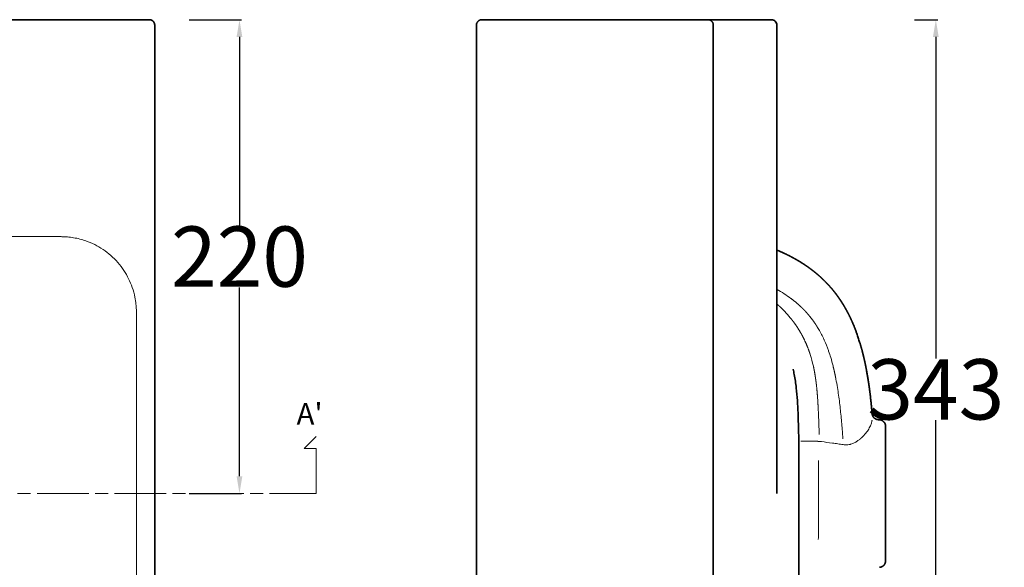
# Model space of a CAD drawing. Units: millimetres. Extents: x -561 to 647, y -917 to -50.
# Drawn here: x 190 to 647, y -710 to -456 of the extents above; entities that cross this region are included whole.
import ezdxf

# ---------------------------------------------------------------- set-up
doc = ezdxf.new("R2010")
doc.units = ezdxf.units.MM
doc.header["$MEASUREMENT"] = 0
doc.linetypes.add('ACAD_ISO08W100', pattern=[36, 24, -3, 6, -3])
for name, color, linetype, lineweight, true_color in [('Cartiglio e testi', 40, 'Continuous', 30, 0xffbf00), ('Lavabo', 1, 'Continuous', 35, 0xff0000), ('Proiezioni', 7, 'Continuous', 15, 0x00cccc)]:
    doc.layers.add(name, color=color, linetype=linetype, lineweight=lineweight, true_color=true_color)
doc.layers.add('quote', color=7, linetype='Continuous', true_color=0x004aff)
doc.styles.add('Arial', font='arial.ttf')
doc.dimstyles.new('ISO-25', dxfattribs={"dimtxt": 28, "dimasz": 8, "dimexe": 1, "dimexo": 1, "dimgap": 0.09, "dimtad": 0, "dimtih": 1, "dimtoh": 1, "dimdec": 0, "dimzin": 1, "dimdsep": 46, "dimtxsty": 'Arial', "dimcen": 0, "dimadec": 0, "dimazin": 0, "dimtfac": 1, "dimtdec": 4, "dimtix": 1, "dimtmove": 1, "dimatfit": 3, "dimfxl": 0, "dimtolj": 1, "dimtzin": 1, "dimarcsym": 0})

# ---------------------------------------------------------------- blocks, each defined once
blk = doc.blocks.new('*D9')
at = {"layer": 'Defpoints', "color": 0}
for p in [(267.8, -456), (292.21, -456), (267.8, -676)]:
    blk.add_point(p, dxfattribs=at)
at = {"layer": 'quote', "color": 0, "lineweight": -2}
for p, q in [((268.8, -456), (293.21, -456)), ((292.21, -464), (292.21, -551.62)), ((292.21, -668), (292.21, -580.38)), ((268.8, -676), (293.21, -676))]:
    blk.add_line(p, q, dxfattribs=at)
at = {"layer": 'quote', "color": 0}
for points in [[(293.54, -464), (290.87, -464), (292.21, -456)], [(290.87, -668), (293.54, -668), (292.21, -676)]]:
    blk.add_solid(points, dxfattribs=at)
at = {"layer": 'quote', "color": 0, "insert": (292.21, -566), "char_height": 28, "attachment_point": 5, "style": 'Arial'}
blk.add_mtext('\\A1;220', dxfattribs=at)
blk = doc.blocks.new('*D10')
at = {"layer": 'Defpoints', "color": 0}
for p in [(604.68, -456), (615.62, -456), (604.68, -799.23)]:
    blk.add_point(p, dxfattribs=at)
at = {"layer": 'quote', "color": 0, "lineweight": -2}
for p, q in [((605.68, -456), (616.62, -456)), ((615.62, -464), (615.62, -613.23)), ((615.62, -791.23), (615.62, -642)), ((605.68, -799.23), (616.62, -799.23))]:
    blk.add_line(p, q, dxfattribs=at)
at = {"layer": 'quote', "color": 0}
for points in [[(616.95, -464), (614.28, -464), (615.62, -456)], [(614.28, -791.23), (616.95, -791.23), (615.62, -799.23)]]:
    blk.add_solid(points, dxfattribs=at)
at = {"layer": 'quote', "color": 0, "insert": (615.62, -627.62), "char_height": 28, "attachment_point": 5, "style": 'Arial'}
blk.add_mtext('\\A1;343', dxfattribs=at)

msp = doc.modelspace()

# ---------------------------------------------------------------- linework, layer by layer
at = {"layer": 'Cartiglio e testi', "lineweight": 18}
for p, q in [((327.82, -649.53), (322.3, -655.04)), ((322.3, -655.04), (327.82, -655.04)), ((327.82, -676), (327.82, -655.04))]:
    msp.add_line(p, q, dxfattribs=at)
at = {"layer": 'Cartiglio e testi', "linetype": 'ACAD_ISO08W100', "lineweight": 18}
msp.add_open_spline([(-521.82, -676), (-97, -676), (327.82, -676)], degree=2, dxfattribs=at)
at = {"layer": 'Lavabo'}
for points in [[(539.3, -456), (404.77, -456)], [(402.27, -844.72), (402.27, -458.5)], [(512.27, -846.37), (512.27, -458.5)], [(592.27, -707.25), (592.27, -644.75)]]:
    msp.add_lwpolyline(points, dxfattribs=at)
for points in [[(-444.34, -456), (-97, -456), (250.34, -456)], [(252.84, -458.5), (252.84, -649.59), (252.84, -840.68)], [(541.78, -458.5), (541.78, -567.25), (541.78, -676)], [(589.53, -641.76), (589.16, -641.73), (588.78, -641.69)]]:
    msp.add_open_spline(points, degree=2, dxfattribs=at)
for points, weights, degree, knots in [([(250.34, -456), (250.84, -456), (251.3, -456.19), (251.76, -456.38), (252.11, -456.73), (252.46, -457.08), (252.65, -457.54), (252.84, -458), (252.84, -458.5)], [1, 0.981052961914, 1, 0.980842912651, 1, 0.98084296349, 1, 0.981052060543, 1], 2, [0, 0, 0, 0.981658, 0.981658, 1.963385, 1.963385, 2.945113, 2.945113, 3.926773, 3.926773, 3.926773]), ([(541.86, -562.98), (542.53, -563.26), (543.19, -563.55), (543.85, -563.84), (544.78, -564.26), (545.71, -564.69), (546.62, -565.15), (547.12, -565.39), (547.62, -565.64), (548.11, -565.9), (548.52, -566.11), (548.92, -566.33), (549.32, -566.54), (550.21, -567.03), (551.09, -567.53), (551.95, -568.04), (552.81, -568.56), (553.66, -569.09), (554.5, -569.64), (555.34, -570.19), (556.16, -570.76), (556.96, -571.35), (557.76, -571.93), (558.55, -572.53), (559.32, -573.15), (560.09, -573.77), (560.84, -574.4), (561.58, -575.06), (562.31, -575.71), (563.03, -576.37), (563.72, -577.06), (563.78, -577.12), (563.84, -577.18), (563.9, -577.23), (564.53, -577.86), (565.15, -578.5), (565.75, -579.16), (566.41, -579.87), (567.05, -580.6), (567.67, -581.35), (568.28, -582.09), (568.88, -582.85), (569.46, -583.62), (570.03, -584.39), (570.59, -585.18), (571.13, -585.97), (571.66, -586.77), (572.18, -587.58), (572.68, -588.4), (573.18, -589.21), (573.65, -590.04), (574.11, -590.88), (574.57, -591.71), (575.01, -592.56), (575.43, -593.41), (575.86, -594.26), (576.26, -595.12), (576.65, -595.99), (577.02, -596.87), (577.39, -597.74), (577.76, -598.61), (578.1, -599.49), (578.44, -600.38), (578.77, -601.26), (579.36, -603.05), (579.95, -604.85), (580.54, -606.64), (581.08, -608.45), (581.56, -610.27), (582, -612.1), (582.44, -613.93), (582.84, -615.77), (583.2, -617.62), (583.26, -617.93), (583.32, -618.23), (583.38, -618.54), (583.65, -620.09), (583.91, -621.63), (584.18, -623.18), (584.47, -625.02), (584.73, -626.86), (584.96, -628.71), (585.02, -629.16), (585.07, -629.62), (585.13, -630.07), (585.28, -631.43), (585.44, -632.79), (585.59, -634.15), (585.74, -635.76), (585.9, -637.37), (586.05, -638.98)], [1, 0.9999518102, 0.9999518102, 1, 0.999890455736, 0.999890455736, 1, 0.999963533346, 0.999963533346, 1, 0.999973591731, 0.999973591731, 1, 0.999856527971, 0.999856527971, 1, 0.999840229598, 0.999840229598, 1, 0.999822726779, 0.999822726779, 1, 0.999806553679, 0.999806553679, 1, 0.999796627534, 0.999796627534, 1, 0.999787164224, 0.999787164224, 1, 1, 1, 1, 0.999818168258, 0.999818168258, 1, 0.999786375367, 0.999786375367, 1, 0.999791035675, 0.999791035675, 1, 0.999802148188, 0.999802148188, 1, 0.999817713053, 0.999817713053, 1, 0.99983302124, 0.99983302124, 1, 0.999850583769, 0.999850583769, 1, 0.999869436991, 0.999869436991, 1, 1, 1, 1, 1, 1, 1, 1, 1, 1, 0.999777803354, 0.999777803354, 1, 0.999843799248, 0.999843799248, 1, 0.999996400008, 0.999996400008, 1, 1, 1, 1, 0.999926402039, 0.999926402039, 1, 1, 1, 1, 1, 1, 1, 1, 1, 1], 3, [0, 0, 0, 0, 2.172766, 2.172766, 2.172766, 5.233388, 5.233388, 5.233388, 6.902344, 6.902344, 6.902344, 8.276148, 8.276148, 8.276148, 11.303947, 11.303947, 11.303947, 14.314598, 14.314598, 14.314598, 17.307538, 17.307538, 17.307538, 20.278645, 20.278645, 20.278645, 23.231307, 23.231307, 23.231307, 26.16811, 26.16811, 26.16811, 26.412137, 26.412137, 26.412137, 29.08709, 29.08709, 29.08709, 31.994564, 31.994564, 31.994564, 34.890741, 34.890741, 34.890741, 37.774232, 37.774232, 37.774232, 40.649502, 40.649502, 40.649502, 43.516866, 43.516866, 43.516866, 46.375199, 46.375199, 46.375199, 49.227919, 49.227919, 49.227919, 50.227919, 50.227919, 50.227919, 51.227919, 51.227919, 51.227919, 52.227919, 52.227919, 52.227919, 57.880913, 57.880913, 57.880913, 63.531103, 63.531103, 63.531103, 64.47146, 64.47146, 64.47146, 65.47146, 65.47146, 65.47146, 71.062451, 71.062451, 71.062451, 72.062451, 72.062451, 72.062451, 73.062451, 73.062451, 73.062451, 73.973493, 73.973493, 73.973493, 73.973493]), ([(586.06, -638.98), (586.06, -639.07), (586.07, -639.19), (586.17, -639.58), (586.24, -639.79), (586.33, -639.98), (586.48, -640.3), (586.68, -640.58), (586.92, -640.83), (587.17, -641.08), (587.46, -641.28), (587.78, -641.43), (588.09, -641.57), (588.43, -641.66), (588.78, -641.69)], [1, 1, 1, 1, 1, 1, 0.9899384384, 0.9899384384, 1, 0.989948538399, 0.989948538399, 1, 0.990031365249, 0.990031365249, 1], 3, [0.000496, 0.000496, 0.000496, 0.000496, 0.76341, 0.76341, 1.389665, 1.389665, 1.389665, 2.434197, 2.434197, 2.434197, 3.478897, 3.478897, 3.478897, 4.523525, 4.523525, 4.523525, 4.523525]), ([(592.27, -644.75), (592.27, -644.19), (592.07, -643.66), (591.86, -643.14), (591.48, -642.72), (591.1, -642.31), (590.6, -642.06), (590.09, -641.81), (589.53, -641.76)], [1, 0.983067125168, 1, 0.982900445549, 1, 0.982900446018, 1, 0.983068858712, 1], 2, [0, 0, 0, 1.112568, 1.112568, 2.225198, 2.225198, 3.337829, 3.337829, 4.45034, 4.45034, 4.45034]), ([(592.27, -707.25), (592.27, -707.81), (592.07, -708.34), (591.86, -708.86), (591.48, -709.28), (591.1, -709.69), (590.6, -709.94), (590.09, -710.19), (589.53, -710.24)], [1, 0.983067125168, 1, 0.982900445549, 1, 0.982900446018, 1, 0.98306979821, 1], 2, [0, 0, 0, 1.112568, 1.112568, 2.225198, 2.225198, 3.337829, 3.337829, 4.45031, 4.45031, 4.45031])]:
    msp.add_rational_spline(points, weights, degree=degree, knots=knots, dxfattribs=at)
for points, weights in [([(404.77, -456), (402.27, -456), (402.27, -458.5)], [1, 0.707106781187, 1]), ([(509.77, -456), (512.27, -456), (512.27, -458.5)], [1, 0.707106784552, 1])]:
    msp.add_rational_spline(points, weights, degree=2, dxfattribs=at)
for points, knots in [([(539.3, -456), (539.63, -456), (540.28, -456.13), (541.1, -456.69), (541.66, -457.52), (541.78, -458.17), (541.78, -458.5)], [-3.901857, -3.901857, -3.901857, -3.901857, -2.926393, -1.950929, -0.975464, 0, 0, 0, 0]), ([(551.93, -721.92), (551.99, -716.37), (552.08, -704.25), (552.05, -685.97), (552.08, -663.76), (552, -644.21), (551.09, -628.73), (550.14, -621.95), (549.52, -619.09), (549.33, -618.3)], [0, 0, 0, 0, 16.660964, 36.357668, 54.853937, 83.282724, 94.996038, 101.344528, 103.778561, 103.778561, 103.778561, 103.778561])]:
    msp.add_open_spline(points, degree=3, knots=knots, dxfattribs=at)
at = {"layer": 'Proiezioni'}
for points, knots in [([(-97, -847.33), (-15.84, -847.33), (69.03, -847.33), (157.15, -847.33), (167.52, -847.33), (178.18, -847.33), (187.81, -847.33), (195.88, -847.33), (201.03, -847.33), (204.93, -847.33), (207.12, -847.33), (208.49, -847.33), (209.06, -847.33), (212.13, -847.32), (217.61, -846.65), (225.35, -843.82), (232.42, -839.11), (238.28, -832.63), (242.39, -824.88), (243.94, -818.52), (244.27, -814.59), (244.32, -813.22), (244.33, -812.41), (244.33, -811.72), (244.33, -811.2), (244.33, -810.07), (244.33, -808.44), (244.33, -806.22), (244.33, -803.93), (244.33, -801.59), (244.33, -798.56), (244.33, -793.74), (244.33, -752.64), (244.33, -713.03), (244.33, -676), (244.33, -655.45), (244.33, -631.77), (244.33, -606.08), (244.33, -599.65), (244.33, -595.74), (244.33, -593.42), (244.33, -592.24), (244.33, -591.11), (244.29, -589.85), (244.12, -587.62), (243.63, -584.4), (242.55, -580.4), (240.82, -576.26), (238.58, -572.33), (234.88, -567.47), (229.11, -562.38), (221.9, -558.78), (216.17, -557.31), (212.78, -556.88), (211.11, -556.77), (210.13, -556.74), (209.42, -556.73), (208.5, -556.73), (206.83, -556.73), (204.89, -556.73), (201.21, -556.73), (195.57, -556.73), (187.39, -556.73), (177.9, -556.73), (166.9, -556.73), (153.64, -556.73), (138.25, -556.73), (54.44, -556.73), (-24.06, -556.73), (-97, -556.73)], [0, 0, 0, 0, 243.48644, 254.594398, 264.369401, 274.588722, 286.585317, 293.250092, 298.80407, 302.025379, 304.968985, 305.357764, 306.135327, 306.690723, 314.577328, 322.575183, 331.239335, 339.903524, 348.567685, 357.343074, 359.398018, 360.397737, 361.452988, 361.841769, 362.452714, 363.008114, 365.2297, 367.340213, 369.672884, 372.116635, 374.338226, 378.78141, 386.55698, 497.63656, 497.63656, 497.63656, 559.300869, 568.649975, 574.716946, 578.595834, 580.386082, 581.679054, 582.126617, 583.767656, 585.45849, 588.840071, 593.514282, 597.889809, 602.267017, 607.040763, 616.191702, 625.142302, 631.010343, 633.894655, 635.386546, 636.033011, 636.828672, 637.52489, 638.76812, 641.851336, 643.343215, 649.808022, 658.759293, 667.909481, 678.253171, 691.779536, 707.692906, 724.401944, 943.210782, 943.210782, 943.210782, 943.210782]), ([(548.62, -595.11), (548.64, -595.15), (548.7, -595.22), (548.76, -595.3), (548.8, -595.34)], [227.0399915, 227.0399915, 227.0399915, 227.0399915, 227.1500648, 227.2993488, 227.2993488, 227.2993488, 227.2993488]), ([(567.87, -616.72), (567.54, -615.43), (566.91, -613.13), (566.18, -610.9), (565.84, -609.93)], [63.820617, 63.820617, 63.820617, 63.820617, 68.221706, 71.697524, 71.697524, 71.697524, 71.697524]), ([(572.47, -650.66), (572.41, -649.79), (572.18, -646.55), (571.7, -640.92), (570.95, -633.8), (570.11, -627.77), (569.47, -624.13), (569.21, -622.82)], [27.91288, 27.91288, 27.91288, 27.91288, 30.585127, 37.899879, 45.277993, 52.763785, 57.057777, 57.057777, 57.057777, 57.057777]), ([(560.59, -630.22), (560.6, -630.36), (560.62, -630.59), (560.64, -630.81), (560.64, -630.89)], [261.1280362, 261.1280362, 261.1280362, 261.1280362, 261.5565445, 261.7787804, 261.7787804, 261.7787804, 261.7787804]), ([(585.75, -643.13), (585.74, -643.18), (585.55, -643.8), (585.29, -644.46), (584.98, -645.08)], [3.30094, 3.30094, 3.30094, 3.30094, 3.601026, 6.753617, 6.753617, 6.753617, 6.753617]), ([(585.97, -642.07), (585.96, -642.14), (585.92, -642.45), (585.85, -642.78), (585.77, -643.05)], [1.223607, 1.223607, 1.223607, 1.223607, 1.672024, 3.21359, 3.21359, 3.21359, 3.21359]), ([(584.98, -645.08), (584.66, -645.71), (583.88, -647.03), (582.81, -648.39), (582.16, -649.07), (582.13, -649.11)], [6.886833, 6.886833, 6.886833, 6.886833, 10.15654, 13.584175, 13.796618, 13.796618, 13.796618, 13.796618]), ([(561.54, -651.76), (561.87, -651.8), (563.88, -652.07), (566.73, -652.46), (570.1, -652.92), (571.79, -653.15), (572.63, -653.26)], [16.00932, 16.00932, 16.00932, 16.00932, 16.997013, 22.10276, 24.655622, 27.207694, 27.207694, 27.207694, 27.207694]), ([(575.87, -653.16), (575.7, -653.2), (575.09, -653.34), (574.23, -653.42), (573.31, -653.37), (572.86, -653.31), (572.63, -653.26)], [23.035933, 23.035933, 23.035933, 23.035933, 23.656027, 25.305525, 26.131633, 26.959221, 26.959221, 26.959221, 26.959221]), ([(578.46, -652.07), (578.22, -652.21), (577.49, -652.6), (576.61, -652.96), (575.96, -653.14), (575.87, -653.16)], [18.92155, 18.92155, 18.92155, 18.92155, 19.822771, 21.623988, 21.914597, 21.914597, 21.914597, 21.914597]), ([(580.4, -650.72), (580.35, -650.76), (579.95, -651.08), (579.32, -651.54), (578.69, -651.93), (578.46, -652.07)], [16.770832, 16.770832, 16.770832, 16.770832, 16.983275, 18.667592, 19.649032, 19.649032, 19.649032, 19.649032]), ([(561.17, -674.9), (561.17, -674.82), (561.17, -674.67), (561.17, -674.52), (561.17, -674.45)], [47.4355443, 47.4355443, 47.4355443, 47.4355443, 47.7212036, 47.9700212, 47.9700212, 47.9700212, 47.9700212]), ([(561.17, -676.54), (561.17, -676.47), (561.17, -676.32), (561.17, -676.17), (561.17, -676.11)], [45.4435041, 45.4435041, 45.4435041, 45.4435041, 45.7285029, 45.977577, 45.977577, 45.977577, 45.977577]), ([(561.03, -697.26), (561.03, -697.24), (561.04, -697.11), (561.04, -696.86), (561.05, -696.61), (561.05, -696.59)], [2.653312, 2.653312, 2.653312, 2.653312, 3.982784, 7.965549, 8.213609, 8.213609, 8.213609, 8.213609])]:
    msp.add_open_spline(points, degree=3, knots=knots, dxfattribs=at)
for points, degree in [([(548.32, -585.42), (546.26, -583.89), (544.1, -582.51), (541.86, -581.26)], 3), ([(541.86, -588.06), (541.88, -588.06), (541.89, -588.07), (541.9, -588.08)], 3), ([(541.9, -588.08), (541.92, -588.1), (541.94, -588.12), (541.97, -588.14)], 3), ([(541.97, -588.14), (542.02, -588.19), (542.07, -588.23), (542.12, -588.28)], 3), ([(542.12, -588.28), (542.14, -588.29), (542.15, -588.31), (542.17, -588.32)], 3), ([(542.17, -588.32), (542.22, -588.37), (542.28, -588.42), (542.34, -588.48)], 3), ([(543.18, -589.24), (543.19, -589.25), (543.2, -589.26), (543.22, -589.27)], 3), ([(543.22, -589.27), (543.28, -589.33), (543.34, -589.39), (543.4, -589.44)], 3), ([(543.4, -589.44), (543.41, -589.45), (543.42, -589.47), (543.43, -589.48)], 3), ([(543.43, -589.48), (545.29, -591.23), (547.03, -593.11), (548.62, -595.11)], 3), ([(548.57, -585.6), (548.48, -585.54), (548.4, -585.48), (548.32, -585.42)], 3), ([(548.58, -585.61), (548.57, -585.61), (548.57, -585.61), (548.57, -585.6)], 3), ([(552.09, -588.51), (552.06, -588.48), (552.03, -588.45), (552, -588.42)], 3), ([(552.16, -588.57), (552.14, -588.55), (552.12, -588.53), (552.09, -588.51)], 3), ([(552.33, -588.72), (552.27, -588.67), (552.22, -588.62), (552.16, -588.57)], 3), ([(552.34, -588.73), (552.33, -588.73), (552.33, -588.72), (552.33, -588.72)], 3), ([(552.49, -588.87), (552.44, -588.82), (552.39, -588.78), (552.34, -588.73)], 3), ([(552.65, -589.02), (552.6, -588.97), (552.55, -588.92), (552.49, -588.87)], 3), ([(552.81, -589.17), (552.76, -589.12), (552.71, -589.07), (552.65, -589.02)], 3), ([(552.82, -589.18), (552.82, -589.18), (552.81, -589.17), (552.81, -589.17)], 3), ([(552.98, -589.33), (552.93, -589.28), (552.87, -589.23), (552.82, -589.18)], 3), ([(545.74, -591.79), (545.81, -591.86), (545.88, -591.93), (545.95, -592.01)], 3), ([(554.41, -590.74), (554.36, -590.69), (554.3, -590.64), (554.25, -590.58)], 3), ([(554.87, -591.23), (554.82, -591.17), (554.77, -591.12), (554.72, -591.07)], 3), ([(554.88, -591.24), (554.88, -591.24), (554.87, -591.23), (554.87, -591.23)], 3), ([(555.02, -591.39), (554.98, -591.34), (554.93, -591.29), (554.88, -591.24)], 3), ([(555.17, -591.55), (555.12, -591.5), (555.07, -591.44), (555.02, -591.39)], 3), ([(555.32, -591.72), (555.27, -591.66), (555.22, -591.61), (555.17, -591.55)], 3), ([(555.33, -591.72), (555.33, -591.72), (555.32, -591.72), (555.32, -591.72)], 3), ([(555.47, -591.88), (555.42, -591.83), (555.38, -591.78), (555.33, -591.72)], 3), ([(555.55, -591.96), (555.52, -591.94), (555.5, -591.91), (555.47, -591.88)], 3), ([(555.76, -592.21), (555.69, -592.12), (555.62, -592.04), (555.55, -591.96)], 3), ([(555.77, -592.21), (555.77, -592.21), (555.76, -592.21), (555.76, -592.21)], 3), ([(556.21, -592.72), (556.2, -592.71), (556.2, -592.7), (556.19, -592.7)], 3), ([(549.21, -595.88), (549.22, -595.89), (549.24, -595.91), (549.25, -595.93)], 3), ([(549.25, -595.93), (549.3, -596), (549.36, -596.07), (549.42, -596.15)], 3), ([(558.43, -595.5), (558.42, -595.5), (558.42, -595.49), (558.42, -595.49)], 3), ([(558.82, -596.03), (558.81, -596.03), (558.81, -596.03), (558.81, -596.02)], 3), ([(558.94, -596.21), (558.9, -596.15), (558.86, -596.09), (558.82, -596.03)], 3), ([(559.33, -596.76), (559.28, -596.7), (559.24, -596.64), (559.2, -596.58)], 3), ([(560.78, -599.01), (560.74, -598.95), (560.7, -598.88), (560.66, -598.82)], 3), ([(560.89, -599.2), (560.86, -599.14), (560.82, -599.08), (560.78, -599.01)], 3), ([(560.78, -599.01), (560.78, -599.01), (560.78, -599.01)], 2), ([(552.24, -600.33), (552.31, -600.44), (552.37, -600.54), (552.43, -600.64)], 3), ([(552.43, -600.64), (552.44, -600.66), (552.45, -600.68), (552.46, -600.69)], 3), ([(552.46, -600.69), (552.5, -600.77), (552.54, -600.84), (552.59, -600.91)], 3), ([(552.59, -600.91), (552.59, -600.92), (552.6, -600.94), (552.61, -600.95)], 3), ([(552.61, -600.95), (552.66, -601.03), (552.71, -601.11), (552.75, -601.2)], 3), ([(552.75, -601.2), (552.75, -601.2), (552.76, -601.2), (552.76, -601.2)], 3), ([(553.89, -603.27), (553.9, -603.29), (553.9, -603.3), (553.91, -603.31)], 3), ([(553.91, -603.31), (553.95, -603.39), (553.99, -603.46), (554.02, -603.53)], 3), ([(561.01, -599.4), (560.97, -599.33), (560.93, -599.27), (560.89, -599.2)], 3), ([(561.11, -599.57), (561.08, -599.51), (561.04, -599.45), (561.01, -599.4)], 3), ([(561.12, -599.59), (561.12, -599.58), (561.12, -599.58), (561.11, -599.57)], 3), ([(561.24, -599.78), (561.2, -599.72), (561.16, -599.65), (561.12, -599.59)], 3), ([(563.67, -604.48), (562.93, -602.86), (562.12, -601.29), (561.24, -599.78)], 3), ([(563.68, -604.52), (563.68, -604.51), (563.67, -604.49), (563.67, -604.48)], 3), ([(563.8, -604.78), (563.76, -604.69), (563.72, -604.6), (563.68, -604.52)], 3), ([(565.73, -609.62), (565.15, -607.98), (564.51, -606.36), (563.8, -604.78)], 3), ([(556.4, -608.93), (556.4, -608.94), (556.41, -608.96), (556.41, -608.97)], 3), ([(556.41, -608.97), (556.44, -609.05), (556.47, -609.13), (556.5, -609.2)], 3), ([(556.5, -609.2), (556.52, -609.27), (556.54, -609.33), (556.57, -609.39)], 3), ([(556.57, -609.39), (556.57, -609.41), (556.58, -609.42), (556.58, -609.44)], 3), ([(557.06, -610.81), (557.07, -610.84), (557.08, -610.86), (557.08, -610.88)], 3), ([(557.08, -610.88), (557.1, -610.93), (557.12, -610.98), (557.14, -611.03)], 3), ([(557.14, -611.03), (557.15, -611.07), (557.16, -611.12), (557.18, -611.16)], 3), ([(557.18, -611.16), (557.2, -611.22), (557.22, -611.29), (557.24, -611.35)], 3), ([(557.24, -611.35), (557.25, -611.38), (557.26, -611.41), (557.27, -611.44)], 3), ([(557.27, -611.44), (557.27, -611.45), (557.28, -611.46), (557.28, -611.48)], 3), ([(557.28, -611.48), (557.85, -613.25), (558.33, -615.04), (558.73, -616.82)], 3), ([(565.83, -609.89), (565.8, -609.8), (565.77, -609.71), (565.73, -609.62)], 3), ([(565.84, -609.93), (565.84, -609.91), (565.83, -609.9), (565.83, -609.89)], 3), ([(558.73, -616.82), (558.73, -616.84), (558.73, -616.85), (558.74, -616.87)], 3), ([(558.74, -616.87), (558.75, -616.94), (558.77, -617.01), (558.78, -617.08)], 3), ([(558.78, -617.08), (558.79, -617.11), (558.79, -617.13), (558.8, -617.16)], 3), ([(558.8, -617.16), (558.83, -617.29), (558.85, -617.41), (558.88, -617.54)], 3), ([(567.88, -616.8), (567.88, -616.77), (567.87, -616.75), (567.87, -616.72)], 3), ([(567.96, -617.11), (567.94, -617.01), (567.91, -616.9), (567.88, -616.8)], 3), ([(567.98, -617.16), (567.97, -617.14), (567.97, -617.13), (567.96, -617.11)], 3), ([(568.04, -617.43), (568.02, -617.34), (568, -617.25), (567.98, -617.16)], 3), ([(558.88, -617.54), (558.89, -617.6), (558.91, -617.67), (558.92, -617.74)], 3), ([(558.92, -617.74), (558.94, -617.84), (558.96, -617.93), (558.98, -618.03)], 3), ([(559.16, -618.9), (559.16, -618.93), (559.17, -618.96), (559.17, -618.99)], 3), ([(568.27, -618.38), (568.24, -618.27), (568.22, -618.17), (568.19, -618.06)], 3), ([(559.76, -622.51), (559.76, -622.53), (559.77, -622.54), (559.77, -622.56)], 3), ([(559.89, -623.46), (559.9, -623.47), (559.9, -623.49), (559.9, -623.51)], 3), ([(559.97, -624.05), (559.97, -624.07), (559.98, -624.09), (559.98, -624.1)], 3), ([(559.98, -624.1), (560, -624.24), (560.01, -624.38), (560.03, -624.51)], 3), ([(560.03, -624.51), (560.04, -624.57), (560.04, -624.63), (560.05, -624.69)], 3), ([(560.05, -624.69), (560.07, -624.86), (560.09, -625.02), (560.11, -625.18)], 3), ([(560.11, -625.18), (560.11, -625.22), (560.12, -625.25), (560.12, -625.28)], 3), ([(560.19, -625.85), (560.19, -625.86), (560.19, -625.86), (560.19, -625.87)], 3), ([(560.25, -626.45), (560.27, -626.65), (560.29, -626.84), (560.31, -627.04)], 3), ([(560.25, -626.45), (560.25, -626.45), (560.25, -626.45)], 2), ([(569.13, -622.39), (569.12, -622.32), (569.11, -622.26), (569.09, -622.2)], 3), ([(569.21, -622.82), (569.19, -622.68), (569.16, -622.53), (569.13, -622.39)], 3), ([(560.31, -627.04), (560.31, -627.04), (560.31, -627.05), (560.31, -627.05)], 3), ([(560.31, -627.05), (560.33, -627.24), (560.35, -627.43), (560.37, -627.62)], 3), ([(560.37, -627.62), (560.37, -627.63), (560.37, -627.64), (560.37, -627.65)], 3), ([(560.37, -627.65), (560.39, -627.83), (560.41, -628.02), (560.42, -628.2)], 3), ([(560.42, -628.2), (560.42, -628.22), (560.43, -628.24), (560.43, -628.25)], 3), ([(560.43, -628.25), (560.44, -628.43), (560.46, -628.61), (560.47, -628.79)], 3), ([(560.47, -628.79), (560.48, -628.89), (560.49, -628.99), (560.5, -629.09)], 3), ([(560.5, -629.09), (560.51, -629.19), (560.52, -629.29), (560.53, -629.38)], 3), ([(560.53, -629.38), (560.53, -629.44), (560.53, -629.49), (560.54, -629.54)], 3), ([(560.54, -629.54), (560.55, -629.69), (560.56, -629.83), (560.57, -629.97)], 3), ([(560.57, -629.97), (560.58, -630.03), (560.58, -630.08), (560.59, -630.14)], 3), ([(560.59, -630.14), (560.59, -630.16), (560.59, -630.19), (560.59, -630.22)], 3), ([(560.64, -630.89), (560.65, -630.99), (560.66, -631.09), (560.66, -631.19)], 3), ([(560.66, -631.19), (560.67, -631.31), (560.68, -631.44), (560.69, -631.56)], 3), ([(560.69, -631.56), (560.71, -631.81), (560.73, -632.07), (560.74, -632.32)], 3), ([(560.74, -632.32), (560.75, -632.37), (560.75, -632.42), (560.75, -632.46)], 3), ([(560.75, -632.46), (560.76, -632.61), (560.77, -632.76), (560.78, -632.9)], 3), ([(560.78, -632.9), (560.78, -632.96), (560.79, -633.01), (560.79, -633.07)], 3), ([(560.79, -633.07), (560.8, -633.21), (560.81, -633.35), (560.82, -633.5)], 3), ([(560.82, -633.5), (560.83, -633.61), (560.83, -633.72), (560.84, -633.82)], 3), ([(560.84, -633.82), (560.84, -633.91), (560.85, -634), (560.85, -634.09)], 3), ([(561.01, -636.94), (561.01, -636.96), (561.01, -636.97), (561.01, -636.99)], 3), ([(561.01, -636.99), (561.02, -637.2), (561.03, -637.41), (561.04, -637.61)], 3), ([(561.04, -637.61), (561.05, -637.84), (561.06, -638.06), (561.07, -638.29)], 3), ([(561.07, -638.29), (561.08, -638.46), (561.09, -638.63), (561.09, -638.8)], 3), ([(561.09, -638.8), (561.11, -639.08), (561.12, -639.35), (561.13, -639.63)], 3), ([(561.13, -639.63), (561.14, -639.75), (561.14, -639.86), (561.15, -639.97)], 3), ([(561.15, -639.97), (561.16, -640.28), (561.17, -640.59), (561.18, -640.9)], 3), ([(561.18, -640.9), (561.18, -640.93), (561.19, -640.95), (561.19, -640.98)], 3), ([(561.19, -640.98), (561.2, -641.28), (561.21, -641.58), (561.22, -641.88)], 3), ([(561.22, -641.88), (561.23, -641.95), (561.23, -642.03), (561.23, -642.11)], 3), ([(561.23, -642.11), (561.25, -642.57), (561.27, -643.04), (561.28, -643.51)], 3), ([(561.28, -643.51), (561.29, -643.79), (561.3, -644.08), (561.31, -644.37)], 3), ([(561.31, -644.37), (561.32, -644.47), (561.32, -644.58), (561.33, -644.69)], 3), ([(561.33, -644.69), (561.34, -645.08), (561.35, -645.47), (561.37, -645.86)], 3), ([(585.77, -643.05), (585.77, -643.08), (585.76, -643.1), (585.75, -643.12)], 3), ([(585.75, -643.12), (585.75, -643.13), (585.75, -643.13), (585.75, -643.13)], 3), ([(585.98, -641.99), (585.98, -642.02), (585.97, -642.04), (585.97, -642.07)], 3), ([(585.99, -641.89), (585.99, -641.92), (585.98, -641.96), (585.98, -641.99)], 3), ([(561.37, -645.86), (561.37, -646.07), (561.38, -646.27), (561.39, -646.48)], 3), ([(561.39, -646.48), (561.4, -646.83), (561.41, -647.18), (561.42, -647.53)], 3), ([(561.42, -647.53), (561.43, -647.74), (561.43, -647.95), (561.44, -648.16)], 3), ([(561.44, -648.16), (561.44, -648.31), (561.45, -648.45), (561.45, -648.59)], 3), ([(554.72, -651.7), (553.98, -651.68), (553.38, -651.66), (552.94, -651.64)], 3), ([(555.2, -651.7), (555.04, -651.7), (554.87, -651.7), (554.72, -651.7)], 3), ([(561.17, -668.11), (561.17, -668.14), (561.17, -668.18), (561.17, -668.21)], 3), ([(561.17, -668.78), (561.17, -668.59), (561.17, -668.4), (561.17, -668.21)], 3), ([(561.17, -668.78), (561.17, -668.81), (561.17, -668.84), (561.17, -668.87)], 3), ([(561.17, -669.03), (561.17, -668.98), (561.17, -668.93), (561.17, -668.87)], 3), ([(561.17, -669.03), (561.17, -669.05), (561.17, -669.07), (561.17, -669.09)], 3), ([(561.17, -669.42), (561.17, -669.31), (561.17, -669.2), (561.17, -669.09)], 3), ([(561.17, -669.42), (561.17, -669.6), (561.17, -669.79), (561.17, -669.97)], 3), ([(561.17, -670.03), (561.17, -670.01), (561.17, -669.99), (561.17, -669.97)], 3), ([(561.17, -670.03), (561.17, -670.08), (561.17, -670.13), (561.17, -670.19)], 3), ([(561.17, -670.28), (561.17, -670.25), (561.17, -670.22), (561.17, -670.19)], 3), ([(561.17, -670.28), (561.17, -670.32), (561.17, -670.36), (561.17, -670.4)], 3), ([(561.17, -670.53), (561.17, -670.49), (561.17, -670.44), (561.17, -670.4)], 3), ([(561.17, -670.53), (561.17, -670.56), (561.17, -670.59), (561.17, -670.62)], 3), ([(561.17, -670.78), (561.17, -670.72), (561.17, -670.67), (561.17, -670.62)], 3), ([(561.17, -670.78), (561.17, -670.8), (561.17, -670.82), (561.17, -670.84)], 3), ([(561.17, -671.02), (561.17, -670.96), (561.17, -670.9), (561.17, -670.84)], 3), ([(561.17, -671.02), (561.17, -671.04), (561.17, -671.05)], 2), ([(561.17, -671.16), (561.17, -671.13), (561.17, -671.09), (561.17, -671.05)], 3), ([(561.17, -671.16), (561.17, -671.27), (561.17, -671.38), (561.17, -671.48)], 3), ([(561.17, -671.52), (561.17, -671.51), (561.17, -671.5), (561.17, -671.48)], 3), ([(561.17, -671.52), (561.17, -671.58), (561.17, -671.64), (561.17, -671.7)], 3), ([(561.17, -671.76), (561.17, -671.74), (561.17, -671.72), (561.17, -671.7)], 3), ([(561.17, -671.76), (561.17, -671.81), (561.17, -671.86), (561.17, -671.91)], 3), ([(561.17, -672.01), (561.17, -671.98), (561.17, -671.95), (561.17, -671.91)], 3), ([(561.17, -672.01), (561.17, -672.05), (561.17, -672.09), (561.17, -672.13)], 3), ([(561.17, -672.25), (561.17, -672.21), (561.17, -672.17), (561.17, -672.13)], 3), ([(561.17, -672.25), (561.17, -672.28), (561.17, -672.31), (561.17, -672.34)], 3), ([(561.17, -672.5), (561.17, -672.44), (561.17, -672.39), (561.17, -672.34)], 3), ([(561.17, -672.5), (561.17, -672.52), (561.17, -672.54), (561.17, -672.56)], 3), ([(561.17, -672.74), (561.17, -672.68), (561.17, -672.62), (561.17, -672.56)], 3), ([(561.17, -672.74), (561.17, -672.96), (561.17, -673.18), (561.17, -673.4)], 3), ([(561.17, -673.47), (561.17, -673.45), (561.17, -673.42), (561.17, -673.4)], 3), ([(561.17, -673.47), (561.17, -673.52), (561.17, -673.57), (561.17, -673.62)], 3), ([(561.17, -673.71), (561.17, -673.68), (561.17, -673.65), (561.17, -673.62)], 3), ([(561.17, -673.71), (561.17, -673.75), (561.17, -673.79), (561.17, -673.83)], 3), ([(561.17, -673.95), (561.17, -673.91), (561.17, -673.87), (561.17, -673.83)], 3), ([(561.17, -673.95), (561.17, -673.98), (561.17, -674.01), (561.17, -674.04)], 3), ([(561.17, -674.19), (561.17, -674.14), (561.17, -674.09), (561.17, -674.04)], 3), ([(561.17, -674.19), (561.17, -674.21), (561.17, -674.23), (561.17, -674.24)], 3), ([(561.17, -674.42), (561.17, -674.37), (561.17, -674.31), (561.17, -674.24)], 3), ([(561.17, -674.42), (561.17, -674.43), (561.17, -674.44), (561.17, -674.45)], 3), ([(561.17, -674.9), (561.17, -674.96), (561.17, -675.02), (561.17, -675.08)], 3), ([(561.17, -675.14), (561.17, -675.12), (561.17, -675.1), (561.17, -675.08)], 3), ([(561.17, -675.14), (561.17, -675.19), (561.17, -675.24), (561.17, -675.28)], 3), ([(561.17, -675.37), (561.17, -675.34), (561.17, -675.31), (561.17, -675.28)], 3), ([(561.17, -675.37), (561.17, -675.41), (561.17, -675.45), (561.17, -675.49)], 3), ([(561.17, -675.61), (561.17, -675.57), (561.17, -675.53), (561.17, -675.49)], 3), ([(561.17, -675.61), (561.17, -675.64), (561.17, -675.67), (561.17, -675.7)], 3), ([(561.17, -675.84), (561.17, -675.79), (561.17, -675.75), (561.17, -675.7)], 3), ([(561.17, -675.84), (561.17, -675.86), (561.17, -675.88), (561.17, -675.9)], 3), ([(561.17, -676.08), (561.17, -676.02), (561.17, -675.96), (561.17, -675.9)], 3), ([(561.17, -676.08), (561.17, -676.09), (561.17, -676.1), (561.17, -676.11)], 3), ([(561.17, -676.54), (561.17, -676.57), (561.17, -676.59), (561.17, -676.61)], 3), ([(561.17, -676.77), (561.17, -676.72), (561.17, -676.67), (561.17, -676.61)], 3), ([(561.17, -676.77), (561.17, -676.82), (561.17, -676.87), (561.17, -676.92)], 3), ([(561.17, -677.01), (561.17, -676.98), (561.17, -676.95), (561.17, -676.92)], 3), ([(561.17, -677.01), (561.17, -677.08), (561.17, -677.15), (561.17, -677.22)], 3), ([(561.17, -677.46), (561.17, -677.38), (561.17, -677.3), (561.17, -677.22)], 3), ([(561.17, -677.46), (561.17, -677.48), (561.17, -677.5), (561.17, -677.52)], 3), ([(561.17, -677.69), (561.17, -677.64), (561.17, -677.58), (561.17, -677.52)], 3), ([(561.17, -677.69), (561.17, -677.73), (561.17, -677.78), (561.17, -677.82)], 3), ([(561.17, -677.92), (561.17, -677.89), (561.17, -677.85), (561.17, -677.82)], 3), ([(561.17, -677.92), (561.17, -677.99), (561.17, -678.05), (561.17, -678.12)], 3), ([(561.17, -678.6), (561.17, -678.44), (561.17, -678.28), (561.17, -678.12)], 3), ([(561.17, -678.6), (561.17, -678.63), (561.17, -678.67), (561.17, -678.71)], 3), ([(561.17, -678.82), (561.17, -678.78), (561.17, -678.75), (561.17, -678.71)], 3), ([(561.17, -678.82), (561.17, -678.88), (561.17, -678.94), (561.17, -679)], 3), ([(561.16, -682.9), (561.16, -682.94), (561.16, -682.98), (561.16, -683.02)], 3), ([(561.16, -683.1), (561.16, -683.08), (561.16, -683.05), (561.16, -683.02)], 3), ([(561.16, -683.1), (561.16, -683.13), (561.16, -683.17), (561.16, -683.2)], 3), ([(561.16, -683.3), (561.16, -683.27), (561.16, -683.24), (561.16, -683.2)], 3), ([(561.16, -683.3), (561.16, -683.33), (561.16, -683.35), (561.16, -683.38)], 3), ([(561.16, -683.51), (561.16, -683.46), (561.16, -683.42), (561.16, -683.38)], 3), ([(561.16, -683.51), (561.16, -683.52), (561.16, -683.54), (561.16, -683.56)], 3), ([(561.16, -683.71), (561.16, -683.66), (561.16, -683.61), (561.16, -683.56)], 3), ([(561.16, -683.71), (561.16, -683.72), (561.16, -683.72), (561.16, -683.73)], 3), ([(561.16, -684.11), (561.16, -683.98), (561.16, -683.86), (561.16, -683.73)], 3), ([(561.16, -684.11), (561.16, -684.15), (561.16, -684.2), (561.16, -684.25)], 3), ([(561.16, -684.3), (561.16, -684.29), (561.16, -684.27), (561.16, -684.25)], 3), ([(561.16, -684.3), (561.16, -684.34), (561.16, -684.38), (561.16, -684.42)], 3), ([(561.16, -684.5), (561.16, -684.47), (561.16, -684.45), (561.16, -684.42)], 3), ([(561.16, -684.5), (561.16, -684.53), (561.16, -684.56), (561.16, -684.6)], 3), ([(561.16, -684.69), (561.16, -684.66), (561.16, -684.63), (561.16, -684.6)], 3), ([(561.16, -684.69), (561.16, -684.72), (561.16, -684.74), (561.16, -684.77)], 3), ([(561.16, -684.89), (561.16, -684.85), (561.16, -684.81), (561.16, -684.77)], 3), ([(561.16, -684.89), (561.16, -684.9), (561.16, -684.92), (561.16, -684.94)], 3), ([(561.13, -689.16), (561.14, -689.06), (561.14, -688.96), (561.14, -688.85)], 3), ([(561.13, -689.16), (561.13, -689.2), (561.13, -689.24), (561.13, -689.28)], 3), ([(561.13, -689.32), (561.13, -689.31), (561.13, -689.3), (561.13, -689.28)], 3), ([(561.13, -689.32), (561.13, -689.36), (561.13, -689.39), (561.13, -689.42)], 3), ([(561.13, -689.48), (561.13, -689.46), (561.13, -689.44), (561.13, -689.42)], 3), ([(561.13, -689.48), (561.13, -689.51), (561.13, -689.54), (561.13, -689.56)], 3), ([(561.13, -689.64), (561.13, -689.61), (561.13, -689.59), (561.13, -689.56)], 3), ([(561.13, -689.64), (561.13, -689.66), (561.13, -689.68), (561.13, -689.7)], 3), ([(561.13, -689.8), (561.13, -689.77), (561.13, -689.73), (561.13, -689.7)], 3), ([(561.13, -689.8), (561.13, -689.81), (561.13, -689.82), (561.13, -689.84)], 3), ([(561.14, -687.99), (561.14, -688.04), (561.14, -688.08), (561.14, -688.12)], 3), ([(561.14, -688.16), (561.14, -688.15), (561.14, -688.14), (561.14, -688.12)], 3), ([(561.14, -688.16), (561.14, -688.2), (561.14, -688.23), (561.14, -688.27)], 3), ([(561.14, -688.33), (561.14, -688.31), (561.14, -688.29), (561.14, -688.27)], 3), ([(561.14, -688.33), (561.14, -688.36), (561.14, -688.39), (561.14, -688.42)], 3), ([(561.14, -688.5), (561.14, -688.47), (561.14, -688.45), (561.14, -688.42)], 3), ([(561.14, -688.5), (561.14, -688.52), (561.14, -688.54), (561.14, -688.56)], 3), ([(561.14, -688.67), (561.14, -688.63), (561.14, -688.6), (561.14, -688.56)], 3), ([(561.14, -688.67), (561.14, -688.68), (561.14, -688.7), (561.14, -688.71)], 3), ([(561.14, -688.83), (561.14, -688.79), (561.14, -688.75), (561.14, -688.71)], 3), ([(561.14, -688.83), (561.14, -688.84), (561.14, -688.85), (561.14, -688.85)], 3), ([(561.08, -694.83), (561.08, -694.85), (561.08, -694.86), (561.07, -694.88)], 3), ([(561.07, -694.92), (561.07, -694.91), (561.07, -694.89), (561.07, -694.88)], 3), ([(561.07, -694.92), (561.07, -694.94), (561.07, -694.95), (561.07, -694.96)], 3), ([(561.07, -695.01), (561.07, -695), (561.07, -694.98), (561.07, -694.96)], 3), ([(561.09, -694.13), (561.09, -694.15), (561.09, -694.17), (561.08, -694.19)], 3), ([(561.08, -694.24), (561.08, -694.22), (561.08, -694.2), (561.08, -694.19)], 3), ([(561.08, -694.24), (561.08, -694.25), (561.08, -694.26), (561.08, -694.28)], 3), ([(561.08, -694.34), (561.08, -694.32), (561.08, -694.3), (561.08, -694.28)], 3), ([(561.08, -694.34), (561.08, -694.35), (561.08, -694.36), (561.08, -694.37)], 3), ([(561.08, -694.44), (561.08, -694.42), (561.08, -694.39), (561.08, -694.37)], 3), ([(561.08, -694.44), (561.08, -694.45), (561.08, -694.45), (561.08, -694.46)], 3), ([(561.08, -694.5), (561.08, -694.48), (561.08, -694.47), (561.08, -694.46)], 3), ([(561.08, -694.5), (561.08, -694.53), (561.08, -694.56), (561.08, -694.59)], 3), ([(561.08, -694.64), (561.08, -694.62), (561.08, -694.6), (561.08, -694.59)], 3), ([(561.08, -694.64), (561.08, -694.66), (561.08, -694.69), (561.08, -694.71)], 3), ([(561.08, -694.74), (561.08, -694.73), (561.08, -694.72), (561.08, -694.71)], 3), ([(561.08, -694.74), (561.08, -694.76), (561.08, -694.78), (561.08, -694.8)], 3), ([(561.08, -694.83), (561.08, -694.82), (561.08, -694.81), (561.08, -694.8)], 3), ([(561.1, -693.36), (561.1, -693.38), (561.1, -693.4), (561.09, -693.42)], 3), ([(561.09, -693.47), (561.09, -693.45), (561.09, -693.43), (561.09, -693.42)], 3), ([(561.09, -693.47), (561.09, -693.49), (561.09, -693.5), (561.09, -693.52)], 3), ([(561.09, -693.59), (561.09, -693.56), (561.09, -693.54), (561.09, -693.52)], 3), ([(561.09, -693.59), (561.09, -693.6), (561.09, -693.61), (561.09, -693.62)], 3), ([(561.09, -693.7), (561.09, -693.67), (561.09, -693.64), (561.09, -693.62)], 3), ([(561.09, -693.7), (561.09, -693.71), (561.09, -693.71), (561.09, -693.71)], 3), ([(561.09, -693.92), (561.09, -693.85), (561.09, -693.78), (561.09, -693.71)], 3), ([(561.09, -693.92), (561.09, -693.95), (561.09, -693.97), (561.09, -694)], 3), ([(561.09, -694.03), (561.09, -694.02), (561.09, -694.01), (561.09, -694)], 3), ([(561.09, -694.03), (561.09, -694.05), (561.09, -694.07), (561.09, -694.09)], 3), ([(561.09, -694.13), (561.09, -694.12), (561.09, -694.11), (561.09, -694.09)], 3), ([(561.03, -697.26), (561.03, -697.27), (561.03, -697.27), (561.03, -697.27)], 3), ([(561.03, -697.28), (561.03, -697.28), (561.03, -697.28), (561.03, -697.27)], 3), ([(561.03, -697.28), (561.03, -697.28), (561.03, -697.29)], 2), ([(561.03, -697.3), (561.03, -697.3), (561.03, -697.29), (561.03, -697.29)], 3), ([(561.03, -697.3), (561.03, -697.3), (561.03, -697.31), (561.03, -697.31)], 3), ([(561.03, -697.31), (561.03, -697.31), (561.03, -697.31)], 2), ([(561.03, -697.31), (561.03, -697.31), (561.03, -697.32), (561.03, -697.32)], 3), ([(561.03, -697.33), (561.03, -697.33), (561.03, -697.32), (561.03, -697.32)], 3), ([(561.03, -697.33), (561.03, -697.33), (561.03, -697.33), (561.03, -697.33)], 3), ([(561.03, -697.33), (561.03, -697.33), (561.03, -697.34), (561.03, -697.34)], 3), ([(561.03, -697.33), (561.03, -697.33), (561.03, -697.33)], 2), ([(561.03, -697.34), (561.03, -697.34), (561.03, -697.34), (561.03, -697.34)], 3), ([(561.03, -697.34), (561.03, -697.34), (561.03, -697.34), (561.03, -697.34)], 3), ([(561.05, -696.36), (561.05, -696.36), (561.05, -696.35), (561.05, -696.35)], 3), ([(561.05, -696.36), (561.05, -696.37), (561.05, -696.39), (561.05, -696.4)], 3), ([(561.05, -696.42), (561.05, -696.41), (561.05, -696.41), (561.05, -696.4)], 3), ([(561.05, -696.42), (561.05, -696.43), (561.05, -696.44), (561.05, -696.45)], 3), ([(561.05, -696.49), (561.05, -696.48), (561.05, -696.46), (561.05, -696.45)], 3), ([(561.05, -696.49), (561.05, -696.5), (561.05, -696.5)], 2), ([(561.05, -696.57), (561.05, -696.54), (561.05, -696.52), (561.05, -696.5)], 3), ([(561.05, -696.57), (561.05, -696.57), (561.05, -696.58), (561.05, -696.59)], 3)]:
    msp.add_open_spline(points, degree=degree, dxfattribs=at)
for points, weights in [([(542.34, -588.48), (542.76, -588.85), (543.18, -589.24)], [1, 0.999947611868, 1]), ([(552, -588.42), (550.35, -586.94), (548.58, -585.61)], [1, 0.999055542883, 1]), ([(554.25, -590.58), (553.63, -589.95), (552.98, -589.33)], [1, 0.999823366016, 1]), ([(545.12, -591.13), (545.33, -591.35), (545.54, -591.57)], [1, 0.9999840816, 1]), ([(545.96, -592.02), (546.47, -592.56), (546.96, -593.13)], [1, 0.99989892337, 1]), ([(554.72, -591.07), (554.56, -590.9), (554.41, -590.74)], [1, 0.999988765129, 1]), ([(556.19, -592.7), (555.98, -592.45), (555.77, -592.21)], [1, 0.999976083648, 1]), ([(558.42, -595.49), (557.37, -594.06), (556.21, -592.72)], [1, 0.999259025969, 1]), ([(548.8, -595.34), (549.01, -595.61), (549.21, -595.88)], [1, 0.999977709312, 1]), ([(549.42, -596.15), (550.93, -598.17), (552.24, -600.33)], [1, 0.998753731461, 1]), ([(558.81, -596.02), (558.62, -595.76), (558.43, -595.5)], [1, 0.999975910677, 1]), ([(559.2, -596.58), (559.07, -596.4), (558.94, -596.21)], [1, 0.999988889755, 1]), ([(560.66, -598.82), (560.02, -597.77), (559.33, -596.76)], [1, 0.999674946146, 1]), ([(552.76, -601.2), (553.35, -602.22), (553.89, -603.27)], [1, 0.999728994473, 1]), ([(554.02, -603.53), (555.36, -606.17), (556.4, -608.93)], [1, 0.998429257344, 1]), ([(556.58, -609.44), (556.83, -610.12), (557.06, -610.81)], [1, 0.999914044284, 1]), ([(558.98, -618.03), (559.07, -618.46), (559.16, -618.9)], [1, 0.99998093523, 1]), ([(559.17, -618.99), (559.51, -620.74), (559.76, -622.51)], [1, 0.999753502877, 1]), ([(568.19, -618.06), (568.12, -617.75), (568.04, -617.43)], [1, 0.999994622963, 1]), ([(569.09, -622.2), (568.71, -620.28), (568.27, -618.38)], [1, 0.999847068646, 1]), ([(559.77, -622.56), (559.83, -623.01), (559.89, -623.46)], [1, 0.999987725524, 1]), ([(559.9, -623.51), (559.94, -623.78), (559.97, -624.05)], [1, 0.999995975378, 1]), ([(560.12, -625.28), (560.15, -625.57), (560.19, -625.85)], [1, 0.999996585376, 1]), ([(560.19, -625.87), (560.22, -626.16), (560.25, -626.45)], [1, 0.999996755871, 1]), ([(560.85, -634.09), (560.94, -635.51), (561.01, -636.94)], [1, 0.999989075015, 1]), ([(585.7, -643.29), (585.68, -643.38), (585.65, -643.46)], [1, 0.99995463549, 1]), ([(582.13, -649.11), (581.31, -649.97), (580.4, -650.72)], [1, 0.997802933883, 1]), ([(557.87, -651.73), (556.54, -651.72), (555.2, -651.7)], [1, 0.999992632516, 1]), ([(561.54, -651.76), (559.71, -651.75), (557.87, -651.73)], [1, 0.99999930717, 1]), ([(561.17, -668.11), (561.17, -664.36), (561.17, -660.61)], [1, 0.999999953182, 1]), ([(561.16, -682.9), (561.17, -680.95), (561.17, -679)], [1, 0.999999686701, 1]), ([(561.14, -687.99), (561.15, -686.46), (561.16, -684.94)], [1, 0.999999466955, 1]), ([(561.1, -693.36), (561.12, -691.6), (561.13, -689.84)], [1, 0.999997226064, 1]), ([(561.07, -695.01), (561.06, -695.68), (561.05, -696.35)], [1, 0.999999182636, 1])]:
    msp.add_rational_spline(points, weights, degree=2, dxfattribs=at)

# ---------------------------------------------------------------- texts
at = {"layer": 'Cartiglio e testi', "insert": (318.73, -634), "char_height": 10, "width": 21.7532, "attachment_point": 1, "line_spacing_factor": 0.963855}
msp.add_mtext("\\fVerdana;A'", dxfattribs=at)

# ---------------------------------------------------------------- dimensions: what is measured, and where the dimension line sits
at = {"layer": 'quote'}
for base, p1, p2, picture, middle in [((292.21, -456), (267.8, -676), (267.8, -456), '*D9', (292.21, -566)), ((615.62, -456), (604.68, -799.23), (604.68, -456), '*D10', (615.62, -627.62))]:
    dim = msp.add_linear_dim(base=base, p1=p1, p2=p2, angle=90, dimstyle='ISO-25', dxfattribs=at)
    dim.commit()
    dim.dimension.update_dxf_attribs({"geometry": picture, "text_midpoint": middle})

doc.saveas('drawing.dxf')
